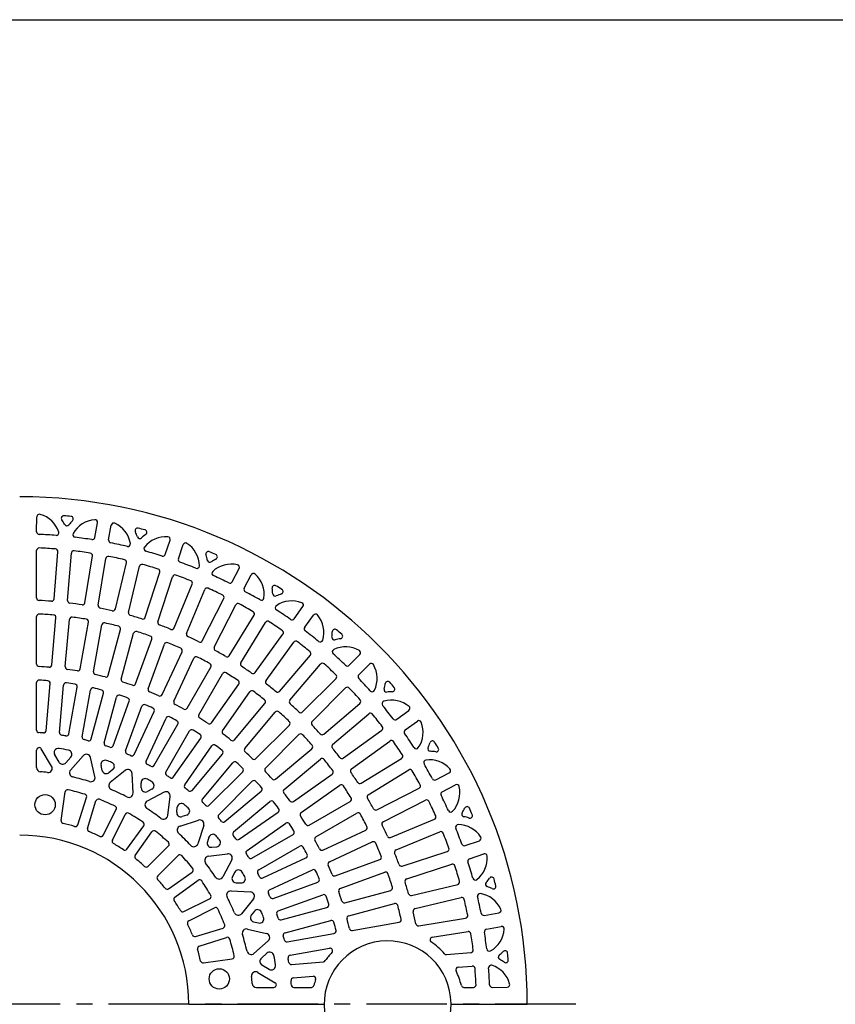
# Model space of a CAD drawing. Extents: x 5 to 385, y 10 to 280.
# Drawn here: x 58 to 122, y 202 to 280 of the extents above; entities that cross this region are included whole.
import ezdxf

# ---------------------------------------------------------------- set-up
doc = ezdxf.new("R2010")
doc.units = 0
doc.header["$LTSCALE"] = 0.2
doc.linetypes.add('CENTER', pattern=[50.8, 31.75, -6.35, 6.35, -6.35])
doc.layers.add('LAY-10', color=7, linetype='CONTINUOUS')
doc.layers.add('LAY-255', color=7, linetype='CONTINUOUS')

msp = doc.modelspace()

# ---------------------------------------------------------------- linework, layer by layer
at = {"layer": 'LAY-10', "color": 7, "linetype": 'CONTINUOUS'}
for p, q in [((59.3019, 239.6308), (59.3251, 240.8209)), ((63.8855, 239.1797), (64.0946, 240.3516)), ((64.9773, 238.989), (65.1804, 240.1619)), ((69.4398, 237.8493), (69.824, 238.976)), ((70.4725, 237.4929), (70.8508, 238.6215)), ((59.298, 234.4215), (59.298, 238.1587)), ((60.6814, 234.3435), (60.9743, 238.0654)), ((61.7421, 234.2263), (62.0353, 237.9517)), ((63.111, 234.0427), (63.6951, 237.7301)), ((64.1598, 233.8458), (64.7443, 237.5363)), ((65.5066, 233.5584), (66.3782, 237.1886)), ((66.5375, 233.2831), (67.4097, 236.916)), ((74.7112, 235.691), (75.2614, 236.7466)), ((67.8548, 232.8941), (69.0085, 236.4448)), ((68.862, 232.5421), (70.0165, 236.0952)), ((75.6638, 235.1831), (76.2042, 236.2438)), ((70.1428, 232.0544), (71.5715, 235.5037)), ((71.1207, 231.6279), (72.5502, 235.0791)), ((72.3579, 231.0445), (74.0529, 234.3711)), ((73.301, 230.546), (74.9968, 233.8741)), ((79.5909, 232.7766), (80.2905, 233.7397)), ((59.298, 229.2144), (59.298, 232.9531)), ((60.4994, 229.1391), (60.8248, 232.8582)), ((74.4881, 229.8706), (76.439, 233.0541)), ((80.4317, 232.1063), (81.1314, 233.0693)), ((61.5586, 229.0065), (61.8844, 232.7305)), ((62.7438, 228.8298), (63.3921, 232.5065)), ((63.7881, 228.6097), (64.4372, 232.2906)), ((75.3913, 229.303), (77.3428, 232.4875)), ((64.9494, 228.3339), (65.9157, 231.94)), ((65.9717, 228.0279), (66.939, 231.6378)), ((76.5219, 228.5396), (78.7166, 231.5603)), ((67.1013, 227.6557), (68.3783, 231.164)), ((68.0947, 227.2663), (69.3728, 230.7776)), ((77.3801, 227.906), (79.5752, 230.9275)), ((69.1854, 226.8008), (70.7633, 230.1846)), ((78.448, 227.059), (80.8731, 229.8984)), ((83.934, 229.1151), (84.7757, 229.9568)), ((70.1206, 226.2825), (71.6991, 229.6674)), ((71.1654, 225.7369), (73.0327, 228.9712)), ((79.2565, 226.3632), (81.6818, 229.2029)), ((84.6882, 228.3608), (85.5299, 229.2025)), ((72.0899, 225.2048), (73.9574, 228.4394)), ((59.298, 224.0039), (59.298, 227.7452)), ((60.0462, 223.9588), (60.3716, 227.678)), ((61.1045, 223.8168), (61.4305, 227.5431)), ((73.0832, 224.5704), (75.2253, 227.6295)), ((80.2562, 225.4373), (82.8967, 228.0778)), ((61.8409, 223.7088), (62.4892, 227.3854)), ((62.8837, 223.4803), (63.5331, 227.1633)), ((63.6035, 223.3109), (64.5698, 226.9171)), ((73.9578, 223.9597), (76.1, 227.0192)), ((81.0104, 224.683), (83.6509, 227.3235)), ((64.6239, 222.9978), (65.5916, 226.6095)), ((65.3227, 222.769), (66.5997, 226.2774)), ((66.314, 222.3737), (67.5926, 225.8866)), ((74.892, 223.2411), (77.2925, 226.1019)), ((81.9363, 223.6834), (84.776, 226.1087)), ((66.9876, 222.0875), (68.5655, 225.4715)), ((75.71, 222.5565), (78.1108, 225.4176)), ((82.6322, 222.8749), (85.4715, 225.2999)), ((87.6794, 224.8586), (88.6424, 225.5582)), ((67.9217, 221.5668), (69.5005, 224.9525)), ((68.5642, 221.2315), (70.4318, 224.4663)), ((76.5781, 221.7592), (79.2188, 224.3999)), ((88.3498, 224.0177), (89.3128, 224.7174)), ((69.4884, 220.6988), (71.3562, 223.934)), ((77.3323, 221.0049), (79.973, 223.6457)), ((83.4792, 221.8069), (86.5006, 224.0021)), ((70.0992, 220.3088), (72.2416, 223.3685)), ((70.9734, 219.6976), (73.1161, 222.7577)), ((84.1127, 220.9487), (87.1334, 223.1434)), ((59.298, 221.0506), (59.298, 222.4225)), ((60.482, 221.1622), (59.6698, 222.5249)), ((61.0647, 221.4867), (60.7262, 222.0547)), ((62.9668, 221.984), (61.9761, 220.8532)), ((71.548, 219.2558), (73.9489, 222.1171)), ((78.1297, 220.1369), (80.9908, 222.5376)), ((61.9897, 221.8804), (61.6018, 221.4377)), ((63.8958, 220.3428), (63.5419, 221.841)), ((64.4656, 220.8307), (64.3741, 221.218)), ((72.3656, 218.5707), (74.7668, 221.4324)), ((78.8142, 219.3189), (81.675, 221.7194)), ((84.8761, 219.8181), (88.0607, 221.7696)), ((65.3013, 220.8884), (64.9976, 220.6466)), ((66.2851, 220.8197), (65.1087, 219.8828)), ((66.9011, 219.0488), (66.8257, 220.5754)), ((72.8994, 218.0805), (75.5406, 220.7217)), ((79.5329, 218.3846), (82.5923, 220.5269)), ((85.4437, 218.915), (88.6272, 220.8658)), ((90.7563, 220.0906), (91.8169, 220.6311)), ((67.5491, 219.4416), (67.5299, 219.8307)), ((73.6537, 217.3263), (76.2948, 219.9674)), ((80.1435, 217.5101), (83.2027, 219.6521)), ((91.2642, 219.1381), (92.3198, 219.6883)), ((61.2267, 216.8778), (61.5434, 219.1312)), ((69.341, 219.107), (68.0138, 218.3936)), ((68.3778, 219.3461), (68.0399, 219.1645)), ((74.1439, 216.7924), (77.0056, 219.1937)), ((86.1191, 217.7279), (89.4473, 219.4237)), ((62.5395, 216.5351), (63.24, 218.691)), ((63.3135, 216.2458), (63.9783, 218.4203)), ((69.6287, 217.2635), (69.8292, 218.7694)), ((74.8289, 215.9748), (77.6902, 218.3757)), ((80.778, 216.5168), (84.0125, 218.3842)), ((86.6176, 216.7847), (89.9443, 218.4798)), ((64.5481, 215.7168), (65.5774, 217.737)), ((65.2743, 215.3216), (66.2703, 217.3637)), ((70.3388, 217.5457), (70.3895, 217.9266)), ((75.2707, 215.4003), (78.3308, 217.543)), ((81.3101, 215.5923), (84.5443, 217.4596)), ((70.6101, 216.4344), (72.0533, 216.9057)), ((71.1357, 217.3024), (70.772, 217.1846)), ((75.8819, 214.5261), (78.9416, 216.6685)), ((87.201, 215.5475), (90.6522, 216.9771)), ((66.4087, 214.6199), (67.7418, 216.4548)), ((67.073, 214.1272), (68.3753, 215.9871)), ((72.4739, 216.4861), (72.0056, 215.0401)), ((76.272, 213.9152), (79.5072, 215.7831)), ((81.8556, 214.5475), (85.2406, 216.1259)), ((87.6275, 214.5696), (91.0768, 215.9984)), ((72.8755, 215.5625), (72.7577, 215.1988)), ((82.374, 213.6123), (85.7578, 215.1901)), ((93.066, 214.8994), (94.1947, 215.2777)), ((68.0871, 213.2682), (69.6915, 214.8726)), ((72.8367, 214.0556), (74.3426, 214.2561)), ((73.1188, 214.7657), (73.4997, 214.8164)), ((76.8047, 212.9911), (80.0394, 214.8587)), ((88.1153, 213.2889), (91.6683, 214.4433)), ((93.4224, 213.8667), (94.5491, 214.2508)), ((68.8413, 212.5139), (70.4458, 214.1184)), ((74.6801, 213.7678), (73.9667, 212.4407)), ((77.14, 212.3485), (80.5257, 213.9273)), ((82.8395, 212.5216), (86.3508, 213.7996)), ((88.4673, 212.2817), (92.0179, 213.4354)), ((69.7003, 211.4998), (71.5602, 212.8021)), ((74.9193, 212.8047), (74.7376, 212.4667)), ((77.6607, 211.4144), (81.0446, 212.9924)), ((83.2288, 211.5282), (86.7371, 212.8051)), ((70.1931, 210.8355), (72.028, 212.1686)), ((75.0148, 211.976), (75.4038, 211.9568)), ((77.9469, 210.7408), (81.4598, 212.0194)), ((74.622, 211.3279), (76.1486, 211.2525)), ((83.6011, 210.3986), (87.2109, 211.3658)), ((88.8562, 210.9644), (92.4892, 211.8366)), ((70.8947, 209.7011), (72.9369, 210.6972)), ((76.3929, 210.7119), (75.4559, 209.5355)), ((78.3421, 209.7496), (81.8505, 211.0265)), ((83.907, 209.3762), (87.5132, 210.3425)), ((89.1315, 209.9335), (92.7617, 210.805)), ((71.29, 208.9749), (73.3102, 210.0042)), ((76.4616, 209.7281), (76.2197, 209.4245)), ((78.571, 209.0508), (82.1826, 210.0185)), ((94.5621, 209.4041), (95.735, 209.6073)), ((76.4039, 208.8924), (76.7911, 208.8009)), ((78.8841, 208.0304), (82.4903, 208.9966)), ((84.1828, 208.215), (87.8637, 208.864)), ((89.419, 208.5867), (93.1095, 209.1712)), ((71.819, 207.7403), (73.9935, 208.4051)), ((75.9159, 208.3227), (77.4141, 207.9688)), ((90.4797, 207.6747), (93.3033, 208.1219)), ((94.7529, 208.3123), (95.9247, 208.5215)), ((72.1083, 206.9663), (74.2642, 207.6668)), ((77.5571, 207.3937), (76.4264, 206.4029)), ((79.0534, 207.3105), (82.7364, 207.96)), ((79.2819, 206.2677), (82.3954, 206.8167)), ((91.6138, 206.3118), (93.5248, 206.4622)), ((72.4509, 205.6536), (74.7044, 205.9703)), ((77.4535, 206.4165), (77.0108, 206.0286)), ((79.3899, 205.5314), (81.9055, 205.7515)), ((76.7353, 204.9089), (78.0981, 204.0967)), ((77.0598, 205.4916), (77.6279, 205.153)), ((92.5194, 205.3131), (93.6385, 205.4012)), ((79.532, 204.4731), (81.0849, 204.6089)), ((76.6237, 203.7249), (77.9957, 203.7249)), ((79.577, 203.7249), (80.9573, 203.7249)), ((92.9721, 203.7249), (93.7318, 203.7249)), ((95.2039, 203.7287), (96.3941, 203.752))]:
    msp.add_line(p, q, dxfattribs=at)
at = {"layer": 'LAY-10', "color": 2, "linetype": 'CENTER'}
msp.add_line((101.8, 202.3915), (14.4703, 202.3915), dxfattribs=at)
at = {"layer": 'LAY-10', "color": 7, "linetype": 'CONTINUOUS', "flags": 128}
for points in [[(71.298, 202.3915), (81.9647, 202.3915)], [(91.9647, 202.3915), (97.9647, 202.3915)]]:
    msp.add_lwpolyline(points, dxfattribs=at)
at = {"layer": 'LAY-10', "color": 7, "linetype": 'CONTINUOUS'}
for centre in [(59.9647, 218.1249), (73.698, 204.3915)]:
    msp.add_circle(centre, 0.8, dxfattribs=at)
for centre, radius, start, end in [((57.9647, 202.3915), 40, 0, 90), ((59.5251, 240.817), 0.2, 74.536673, 178.879912), ((59.0096, 238.9537), 2.1333, 17.952137, 74.536673), ((61.4447, 240.7059), 0.2, 84.658196, 215.737206), ((59.0096, 238.9537), 2.8, 26.978099, 35.737206), ((57.8636, 202.4063), 38.6667, 83.838841, 84.658196), ((61.992, 240.6507), 0.2, 313.054707, 83.838841), ((63.8978, 240.3867), 0.2, 349.879912, 94.22315), ((61.6832, 240.3146), 0.2, 206.978099, 321.781725), ((64.0401, 238.4586), 2.8, 133.054707, 141.781725), ((64.0401, 238.4586), 2.1333, 94.22315, 150.807687), ((65.3775, 240.1277), 0.2, 65.830005, 170.173243), ((64.5859, 238.3639), 2.1333, 9.245468, 65.830005), ((67.2582, 239.7273), 0.2, 75.951527, 207.030538), ((57.9207, 202.4111), 38.6667, 75.132172, 75.951527), ((59.5018, 239.6269), 0.2, 178.879912, 267.752373), ((58.0403, 202.3889), 37.0667, 85.677888, 87.752373), ((60.8488, 239.5496), 0.2, 265.677888, 17.952137), ((62.3524, 239.4016), 0.2, 150.807687, 263.081936), ((57.8636, 202.4063), 37.0667, 81.007451, 83.081936), ((63.6886, 239.2149), 0.2, 261.007451, 349.879912), ((64.5859, 238.3639), 2.8, 18.27143, 27.030538), ((67.4347, 239.3045), 0.2, 198.27143, 313.075056), ((69.4835, 237.1131), 2.8, 124.348039, 133.075056), ((69.4835, 237.1131), 2.1333, 85.516482, 142.101018), ((67.7909, 239.59), 0.2, 304.348039, 75.132172), ((69.6347, 239.0405), 0.2, 341.173243, 85.516482), ((59.498, 238.1587), 0.2, 87.54524, 180), ((57.9647, 202.3915), 36, 85.497706, 87.54524), ((60.7749, 238.0811), 0.2, 355.5, 85.497706), ((65.1744, 238.9548), 0.2, 170.173243, 259.045704), ((58.0927, 202.3672), 37.0667, 76.971219, 79.045704), ((66.4941, 238.6745), 0.2, 256.971219, 9.245468), ((67.9579, 238.3007), 0.2, 142.101018, 254.375267), ((71.0405, 238.558), 0.2, 57.126947, 161.470185), ((69.9911, 236.9342), 2.1333, 0.542411, 57.126947), ((62.2347, 237.936), 0.2, 83.149734, 175.5), ((57.9647, 202.3915), 36, 81.109359, 83.149734), ((63.4975, 237.7614), 0.2, 351, 81.109359), ((64.9419, 237.505), 0.2, 78.761476, 171), ((57.9647, 202.3915), 36, 76.727573, 78.761476), ((57.9207, 202.4111), 37.0667, 72.300782, 74.375267), ((69.2505, 237.9138), 0.2, 252.300782, 341.173243), ((70.6622, 237.4293), 0.2, 161.470185, 250.342647), ((72.8389, 237.8775), 0.2, 67.248469, 198.32748), ((69.9911, 236.9342), 2.8, 9.568372, 18.32748), ((57.9625, 202.4039), 38.6667, 66.429114, 67.248469), ((73.3447, 237.6612), 0.2, 295.644981, 66.429114), ((66.1837, 237.2353), 0.2, 346.5, 76.727573), ((67.6042, 236.8693), 0.2, 74.379776, 166.5), ((57.9647, 202.3915), 36, 72.351622, 74.379776), ((58.1259, 202.3345), 37.0667, 68.268161, 70.342647), ((71.9243, 236.9525), 0.2, 248.268161, 0.542411), ((72.9494, 237.4329), 0.2, 189.568372, 304.371998), ((74.6431, 234.9567), 2.8, 115.644981, 124.371998), ((74.6431, 234.9567), 2.1333, 76.813424, 133.39796), ((75.0841, 236.8391), 0.2, 332.470185, 76.813424), ((68.8183, 236.5066), 0.2, 342, 72.351622), ((70.2067, 236.0334), 0.2, 70.003903, 162), ((57.9647, 202.3915), 36, 67.98074, 70.003903), ((73.3147, 236.3615), 0.2, 133.39796, 245.67221), ((57.9625, 202.4039), 37.0667, 63.597724, 65.67221), ((76.3824, 236.153), 0.2, 48.656762, 153), ((75.1053, 234.7015), 2.1333, 352.072225, 48.656762), ((71.3867, 235.5802), 0.2, 337.5, 67.98074), ((72.735, 235.0025), 0.2, 65.633091, 157.5), ((57.9647, 202.3915), 36, 63.614134, 65.633091), ((74.5339, 235.7835), 0.2, 243.597724, 332.470185), ((75.842, 235.0923), 0.2, 153, 241.872461), ((78.061, 235.2151), 0.2, 58.778284, 189.857294), ((75.1053, 234.7015), 2.8, 1.098187, 9.857294), ((58.1218, 202.3196), 38.6667, 57.958929, 58.778284), ((59.498, 234.4215), 0.2, 180, 267.25924), ((73.8747, 234.4619), 0.2, 333, 63.614134), ((58.2731, 202.2269), 37.0667, 59.797976, 61.872461), ((77.0202, 234.4348), 0.2, 239.797976, 352.072225), ((78.1048, 234.759), 0.2, 181.098187, 295.901813), ((79.4152, 232.0604), 2.8, 107.174795, 115.901813), ((78.5294, 234.9266), 0.2, 287.174795, 57.958929), ((57.9647, 202.3915), 31.8667, 85.497439, 87.25924), ((60.482, 234.3592), 0.2, 265.497439, 355.5), ((61.9415, 234.2106), 0.2, 175.5, 262.875925), ((57.9647, 202.3915), 31.8667, 81.122091, 82.875925), ((62.9135, 234.074), 0.2, 261.122091, 351), ((64.3574, 233.8145), 0.2, 171, 258.500701), ((57.9647, 202.3915), 31.8667, 76.754068, 78.500701), ((75.175, 233.7833), 0.2, 61.266544, 153), ((57.9647, 202.3915), 36, 59.25098, 61.266544), ((78.3083, 233.6454), 0.2, 124.927775, 237.202024), ((79.4152, 232.0604), 2.1333, 68.343238, 124.927775), ((80.1287, 233.8572), 0.2, 324, 68.343238), ((59.498, 232.9531), 0.2, 87.127767, 180), ((57.9647, 202.3915), 30.8, 85.011426, 87.127767), ((60.6256, 232.8756), 0.2, 355, 85.011426), ((62.0836, 232.713), 0.2, 82.264183, 175), ((57.9647, 202.3915), 30.8, 80.158042, 82.264183), ((65.3121, 233.6051), 0.2, 256.754068, 346.5), ((66.732, 233.2364), 0.2, 166.5, 254.132797), ((57.9647, 202.3915), 31.8667, 72.39256, 74.132797), ((67.6646, 232.9559), 0.2, 252.39256, 342), ((76.2684, 233.1586), 0.2, 328.5, 59.25098), ((58.1218, 202.3196), 37.0667, 55.127539, 57.202024), ((81.2932, 232.9517), 0.2, 39.656762, 144), ((79.8047, 231.7179), 2.1333, 343.072225, 39.656762), ((63.1952, 232.5412), 0.2, 350, 80.158042), ((64.6341, 232.2559), 0.2, 77.410958, 170), ((57.9647, 202.3915), 30.8, 75.313907, 77.410958), ((65.7225, 231.9918), 0.2, 345, 75.313907), ((69.0523, 232.4803), 0.2, 162, 249.771398), ((57.9647, 202.3915), 31.8667, 68.036712, 69.771398), ((69.958, 232.1309), 0.2, 248.036712, 337.5), ((77.5133, 232.383), 0.2, 56.903439, 148.5), ((57.9647, 202.3915), 36, 54.890438, 56.903439), ((79.4291, 232.8942), 0.2, 235.127539, 324), ((80.5935, 231.9887), 0.2, 144, 232.872461), ((67.1322, 231.586), 0.2, 72.566972, 165), ((57.9647, 202.3915), 30.8, 70.477836, 72.566972), ((68.1903, 231.2324), 0.2, 340, 70.477836), ((71.3054, 231.5513), 0.2, 157.5, 245.415647), ((57.9647, 202.3915), 31.8667, 63.685637, 65.415647), ((78.5547, 231.6778), 0.2, 324, 54.890438), ((58.0997, 202.2762), 37.0667, 50.797976, 52.872461), ((82.7763, 231.3055), 0.2, 172.098187, 286.901813), ((79.8047, 231.7179), 2.8, 352.098187, 0.857294), ((82.8044, 231.7628), 0.2, 49.778284, 180.857294), ((57.9647, 202.3915), 38.6667, 48.958929, 49.778284), ((83.2219, 231.4046), 0.2, 278.174795, 48.958929), ((69.5607, 230.7092), 0.2, 67.731035, 160), ((57.9647, 202.3915), 30.8, 65.648583, 67.731035), ((72.1797, 231.1353), 0.2, 243.685637, 333), ((73.4792, 230.4552), 0.2, 153, 241.064656), ((79.737, 230.8099), 0.2, 52.542932, 144), ((57.9647, 202.3915), 36, 50.531647, 52.542932), ((81.6543, 231.155), 0.2, 230.797976, 343.072225), ((83.6485, 228.4351), 2.1333, 59.343238, 115.927775), ((83.6485, 228.4351), 2.8, 98.174795, 106.901813), ((70.582, 230.2692), 0.2, 335, 65.648583), ((71.8803, 229.5829), 0.2, 63.442077, 155), ((58.199, 202.2117), 30.8, 61.373233, 63.442077), ((57.9647, 202.3915), 31.8667, 59.338419, 61.064656), ((74.3176, 229.9751), 0.2, 239.338419, 328.5), ((80.721, 230.0283), 0.2, 319.5, 50.531647), ((82.8031, 230.1738), 0.2, 115.927775, 228.202024), ((57.9647, 202.3915), 37.0667, 46.127539, 48.202024), ((84.6343, 230.0982), 0.2, 315, 59.343238), ((59.498, 229.2144), 0.2, 180, 266.72824), ((57.9647, 202.3915), 26.6667, 85.013013, 86.72824), ((60.3002, 229.1565), 0.2, 265.013013, 355), ((61.7578, 228.9891), 0.2, 175, 261.883668), ((72.8595, 229.0712), 0.2, 330, 61.373233), ((75.5618, 229.1985), 0.2, 148.5, 236.717504), ((57.9647, 202.3915), 31.8667, 54.994116, 56.717504), ((81.8339, 229.073), 0.2, 48.184163, 139.5), ((57.9647, 202.3915), 36, 46.173739, 48.184163), ((83.7925, 229.2565), 0.2, 226.127539, 315), ((85.6713, 229.0611), 0.2, 30.656762, 135), ((84.0082, 228.0753), 2.1333, 334.072225, 30.656762), ((57.9647, 202.3915), 26.6667, 80.180004, 81.883668), ((62.5469, 228.8646), 0.2, 260.180004, 350), ((63.9851, 228.575), 0.2, 170, 257.050892), ((57.9647, 202.3915), 26.6667, 75.357528, 77.050892), ((64.7562, 228.3856), 0.2, 255.357528, 345), ((74.1306, 228.3394), 0.2, 58.442077, 150), ((58.1157, 202.2648), 30.8, 56.373233, 58.442077), ((76.3601, 228.6571), 0.2, 234.994116, 324), ((82.7552, 228.2192), 0.2, 315, 46.173739), ((84.8296, 228.2194), 0.2, 135, 223.872461), ((59.498, 227.7452), 0.2, 86.539095, 180), ((57.9647, 202.3915), 25.6, 85.013765, 86.539095), ((60.1724, 227.6954), 0.2, 355, 85.013765), ((61.6298, 227.5257), 0.2, 81.703529, 175), ((57.9647, 202.3915), 25.6, 80.190398, 81.703529), ((62.2922, 227.4202), 0.2, 350, 80.190398), ((66.1649, 227.9762), 0.2, 165, 252.228636), ((57.9647, 202.3915), 26.6667, 70.544237, 72.228636), ((66.9134, 227.7241), 0.2, 250.544237, 340), ((75.0614, 227.7442), 0.2, 325, 56.373233), ((77.5419, 227.7885), 0.2, 144, 232.373251), ((57.9647, 202.3915), 31.8667, 50.651771, 52.373251), ((57.9647, 202.3915), 37.0667, 41.797976, 43.872461), ((84.0082, 228.0753), 2.8, 343.098187, 351.825205), ((86.9777, 227.6487), 0.2, 41.041071, 171.825205), ((57.9647, 202.3915), 38.6667, 40.221716, 41.041071), ((63.7301, 227.1285), 0.2, 76.880438, 170), ((57.9647, 202.3915), 25.6, 75.378173, 76.880438), ((64.3766, 226.9689), 0.2, 345, 75.378173), ((65.7848, 226.5577), 0.2, 72.068473, 165), ((57.9647, 202.3915), 25.6, 70.575664, 72.068473), ((68.2827, 227.1979), 0.2, 160, 247.415543), ((57.9647, 202.3915), 26.6667, 65.738713, 67.415543), ((69.0041, 226.8854), 0.2, 245.738713, 335), ((76.2639, 226.9045), 0.2, 53.442077, 145), ((58.0374, 202.3248), 30.8, 51.373233, 53.442077), ((78.296, 227.1889), 0.2, 230.651771, 319.5), ((83.7923, 227.1821), 0.2, 43.826261, 135), ((57.9647, 202.3915), 36, 41.815837, 43.826261), ((85.747, 227.23), 0.2, 221.797976, 334.072225), ((86.8786, 227.2031), 0.2, 163.098187, 277.901813), ((87.2911, 224.2316), 2.8, 89.142706, 97.901813), ((87.3359, 227.2313), 0.2, 269.142706, 40.221716), ((66.4117, 226.3458), 0.2, 340, 70.575664), ((67.7805, 225.8182), 0.2, 67.266199, 160), ((57.9647, 202.3915), 25.6, 65.781371, 67.266199), ((70.3019, 226.1979), 0.2, 155, 243.225526), ((58.199, 202.2117), 26.6667, 61.564099, 63.225526), ((77.1393, 226.2305), 0.2, 320, 51.373233), ((79.4086, 226.2333), 0.2, 139.5, 228.030935), ((57.9647, 202.3915), 31.8667, 46.310413, 48.030935), ((84.6461, 226.2608), 0.2, 310.5, 41.815837), ((86.7281, 226.0812), 0.2, 106.927775, 219.202024), ((57.8494, 202.5265), 37.0667, 37.127539, 39.202024), ((87.2911, 224.2316), 2.1333, 50.343238, 106.927775), ((88.5249, 225.72), 0.2, 306, 50.343238), ((68.3843, 225.556), 0.2, 335, 65.781371), ((69.6817, 224.868), 0.2, 63.123027, 155), ((70.9922, 225.8369), 0.2, 241.564099, 330), ((72.2631, 225.1048), 0.2, 150, 238.225526), ((78.264, 225.2891), 0.2, 48.442077, 140), ((57.9647, 202.3915), 30.8, 46.373233, 48.442077), ((80.1148, 225.5787), 0.2, 226.310413, 315), ((85.6014, 225.1479), 0.2, 39.468353, 130.5), ((57.9647, 202.3915), 36, 37.457068, 39.468353), ((58.199, 202.2117), 25.6, 61.654439, 63.123027), ((70.2586, 224.5663), 0.2, 330, 61.654439), ((58.1157, 202.2648), 26.6667, 56.564099, 58.225526), ((72.9194, 224.6851), 0.2, 236.564099, 325), ((79.0774, 224.5413), 0.2, 315, 46.373233), ((81.1518, 224.5416), 0.2, 135, 223.689587), ((57.9647, 202.3915), 31.8667, 41.969065, 43.689587), ((87.5619, 225.0204), 0.2, 217.127539, 306), ((89.4304, 224.5556), 0.2, 21.656762, 126), ((87.6335, 223.8421), 2.1333, 325.072225, 21.656762), ((59.498, 224.0039), 0.2, 180, 265.94183), ((57.9647, 202.3915), 21.4667, 85.016137, 85.94183), ((59.847, 223.9763), 0.2, 265.016137, 355), ((61.3038, 223.7994), 0.2, 175, 261.134722), ((57.9647, 202.3915), 21.4667, 80.223205, 81.134722), ((61.6439, 223.7435), 0.2, 260.223205, 350), ((71.5294, 223.834), 0.2, 58.123027, 150), ((58.1157, 202.2648), 25.6, 56.654439, 58.123027), ((72.0778, 223.4832), 0.2, 325, 56.654439), ((74.1216, 223.845), 0.2, 145, 233.225526), ((58.0374, 202.3248), 26.6667, 51.564099, 53.225526), ((80.1145, 223.5042), 0.2, 43.626767, 135), ((57.9647, 202.3915), 30.8, 41.557923, 43.626767), ((81.8064, 223.8354), 0.2, 221.969065, 310.5), ((86.383, 224.1639), 0.2, 306, 37.457068), ((88.4673, 223.8559), 0.2, 126, 214.872461), ((57.8928, 202.5486), 37.0667, 32.797976, 34.872461), ((63.0806, 223.4455), 0.2, 170, 256.342237), ((57.9647, 202.3915), 21.4667, 75.443336, 76.342237), ((63.4103, 223.3627), 0.2, 255.443336, 345), ((64.8171, 222.9461), 0.2, 165, 251.562787), ((57.9647, 202.3915), 21.4667, 70.674859, 71.562787), ((65.1348, 222.8374), 0.2, 250.674859, 340), ((73.28, 222.643), 0.2, 53.123027, 145), ((58.0374, 202.3248), 25.6, 51.654439, 53.123027), ((74.7388, 223.3696), 0.2, 231.564099, 320), ((80.8622, 222.6909), 0.2, 310, 41.557923), ((82.762, 222.7228), 0.2, 130.5, 219.348229), ((87.251, 222.9816), 0.2, 35.109562, 126), ((57.9647, 202.3915), 36, 33.096561, 35.109562), ((87.6335, 223.8421), 2.8, 334.098187, 342.825205), ((90.4997, 222.9562), 0.2, 32.041071, 162.825205), ((57.8928, 202.5486), 38.6667, 31.221716, 32.041071), ((59.498, 222.4225), 0.2, 30.795688, 180), ((61.0125, 222.2254), 0.3333, 81.263833, 210.795688), ((57.9647, 202.3915), 20.4, 79.158857, 81.263833), ((61.7389, 222.1001), 0.3333, 318.776473, 79.158857), ((63.2175, 221.7643), 0.3333, 13.290087, 138.776473), ((66.5019, 222.3053), 0.2, 160, 246.794689), ((57.9647, 202.3915), 21.4667, 65.916018, 66.794689), ((66.8063, 222.1721), 0.2, 245.916018, 335), ((73.7957, 222.2456), 0.2, 320, 51.654439), ((75.8633, 222.428), 0.2, 140, 228.225526), ((57.9647, 202.3915), 26.6667, 46.564099, 48.225526), ((57.9647, 202.3915), 31.8667, 37.626749, 39.348229), ((87.9562, 221.9402), 0.2, 301.5, 33.096561), ((89.2186, 222.7352), 0.2, 212.797976, 325.072225), ((90.3321, 222.5316), 0.2, 154.098187, 268.901813), ((90.2746, 219.5322), 2.8, 80.142706, 88.901813), ((90.7882, 222.4879), 0.2, 260.142706, 31.221716), ((61.3511, 221.6573), 0.3333, 210.795688, 318.776473), ((64.6985, 221.2946), 0.3333, 70.392665, 193.290087), ((57.9647, 202.3915), 20.4, 69.190482, 70.392665), ((65.0936, 221.1492), 0.3333, 308.536703, 69.190482), ((68.103, 221.4823), 0.2, 155, 242.799463), ((58.199, 202.2117), 21.4667, 61.939612, 62.799463), ((68.391, 221.3315), 0.2, 241.939612, 330), ((74.92, 221.3039), 0.2, 48.123027, 140), ((57.9647, 202.3915), 25.6, 46.654439, 48.123027), ((76.4367, 221.9006), 0.2, 226.564099, 315), ((81.8036, 221.5662), 0.2, 38.626767, 130), ((57.898, 202.4643), 30.8, 36.557923, 38.626767), ((83.3616, 221.9687), 0.2, 217.626749, 306), ((90.008, 221.447), 0.2, 97.927775, 210.202024), ((57.8, 202.7), 37.0667, 28.127539, 30.202024), ((90.2746, 219.5322), 2.1333, 41.343238, 97.927775), ((59.6313, 221.0506), 0.3333, 180, 264.895762), ((57.9647, 202.3915), 18.4, 83.160202, 84.895762), ((60.1957, 220.9915), 0.3333, 263.160202, 30.795688), ((62.2268, 220.6336), 0.3333, 138.776473, 256.8492), ((64.79, 220.9073), 0.3333, 193.290087, 308.536703), ((66.4927, 220.559), 0.3333, 2.827544, 128.536703), ((69.6616, 220.5988), 0.2, 150, 237.799463), ((58.1157, 202.2648), 21.4667, 56.939612, 57.799463), ((75.3992, 220.8631), 0.2, 315, 46.654439), ((77.4737, 220.8635), 0.2, 135, 223.435901), ((57.9647, 202.3915), 26.6667, 41.774474, 43.435901), ((82.4776, 220.6907), 0.2, 305, 36.557923), ((84.2303, 220.7869), 0.2, 126, 215.005884), ((57.9647, 202.3915), 31.8667, 33.282496, 35.005884), ((88.7317, 220.6953), 0.2, 30.74902, 121.5), ((57.9647, 202.3915), 36, 28.733456, 30.74902), ((91.7261, 220.8093), 0.2, 297, 41.343238), ((57.9647, 202.3915), 18.4, 72.58497, 76.8492), ((63.5714, 220.2662), 0.3333, 252.58497, 13.290087), ((65.3164, 219.622), 0.3333, 128.536703, 246.893639), ((67.8628, 219.8471), 0.3333, 60.44464, 182.827544), ((57.9647, 202.3915), 20.4, 59.265439, 60.44464), ((68.22, 219.6397), 0.3333, 298.261722, 59.265439), ((69.9354, 220.4235), 0.2, 236.939612, 325), ((71.1373, 219.5829), 0.2, 145, 232.799463), ((76.4362, 219.826), 0.2, 43.345561, 135), ((57.9647, 202.3915), 25.6, 41.876973, 43.345561), ((78.0011, 220.2901), 0.2, 221.774474, 310), ((83.3174, 219.4883), 0.2, 33.626767, 125), ((84.7716, 219.9887), 0.2, 213.282496, 301.5), ((89.3565, 219.6019), 0.2, 297, 28.733456), ((90.6655, 220.2688), 0.2, 208.127539, 297), ((92.4122, 219.5109), 0.2, 13.186576, 117.529815), ((61.7415, 219.1034), 0.2, 77.265339, 172), ((57.9647, 202.3915), 17.3333, 72.734727, 77.265339), ((63.0498, 218.7528), 0.2, 342, 72.734727), ((57.9647, 202.3915), 18.4, 62.660704, 66.893639), ((66.5681, 219.0324), 0.3333, 242.660704, 2.827544), ((67.8821, 219.4581), 0.3333, 182.827544, 298.261722), ((69.4988, 218.8134), 0.3333, 352.416377, 118.261722), ((58.0374, 202.3248), 21.4667, 51.939612, 52.799463), ((71.3948, 219.3843), 0.2, 231.939612, 320), ((76.877, 219.3469), 0.2, 310, 41.876973), ((78.9428, 219.1657), 0.2, 130, 218.435901), ((57.898, 202.4643), 26.6667, 36.774474, 38.435901), ((57.8379, 202.5426), 30.8, 31.557923, 33.626767), ((85.5482, 218.7444), 0.2, 121.5, 210.661581), ((91.3566, 218.9607), 0.2, 117.529815, 206.402276), ((57.9771, 202.3893), 37.0667, 24.32779, 26.402276), ((90.5298, 219.0699), 2.1333, 316.60204, 13.186576), ((64.1695, 218.3618), 0.2, 68.76759, 163), ((57.9647, 202.3915), 17.3333, 64.283312, 68.76759), ((68.1717, 218.1), 0.3333, 118.261722, 236.985062), ((70.72, 217.8826), 0.3333, 50.532097, 172.416377), ((57.9647, 202.3915), 20.4, 49.364563, 50.532097), ((72.5188, 218.4422), 0.2, 140, 227.799463), ((57.9647, 202.3915), 21.4667, 46.939612, 47.799463), ((72.758, 218.2219), 0.2, 226.939612, 315), ((77.8188, 218.2225), 0.2, 38.345561, 130), ((57.898, 202.4643), 25.6, 36.876973, 38.345561), ((79.4181, 218.5485), 0.2, 216.774474, 305), ((83.9125, 218.5574), 0.2, 300, 31.557923), ((57.9647, 202.3915), 31.8667, 28.935344, 30.661581), ((90.0351, 218.3016), 0.2, 26.385866, 117), ((57.9647, 202.3915), 36, 24.366909, 26.385866), ((65.3992, 217.8278), 0.2, 333, 64.283312), ((66.4501, 217.2761), 0.2, 60.313344, 154), ((57.9647, 202.3915), 17.3333, 55.860817, 60.313344), ((57.9647, 202.3915), 18.4, 52.771305, 56.985062), ((70.6693, 217.5017), 0.3333, 172.416377, 287.94558), ((71.033, 217.6195), 0.3333, 287.94558, 49.364563), ((73.7951, 217.1848), 0.2, 135, 223.060388), ((78.2161, 217.7068), 0.2, 305, 36.876973), ((80.2582, 217.3462), 0.2, 125, 213.435901), ((84.6443, 217.2864), 0.2, 28.626767, 120), ((57.7849, 202.6258), 30.8, 26.557923, 28.626767), ((86.0283, 217.9061), 0.2, 208.935344, 297), ((91.9346, 217.7416), 0.2, 204.32779, 316.60204), ((93.006, 217.3762), 0.2, 145.628002, 260.431628), ((90.5298, 219.0699), 2.8, 325.628002, 334.355019), ((93.2343, 217.7715), 0.2, 23.570886, 154.355019), ((93.4507, 217.2658), 0.2, 251.67252, 22.751531), ((57.9771, 202.3893), 38.6667, 22.751531, 23.570886), ((61.4248, 216.8499), 0.2, 172, 256.541417), ((57.9647, 202.3915), 14.6667, 72.846756, 76.541417), ((62.3493, 216.5969), 0.2, 252.846756, 342), ((67.58, 216.5724), 0.2, 324, 55.860817), ((69.2983, 217.3075), 0.3333, 232.771305, 352.416377), ((72.1568, 216.5888), 0.3333, 342.05442, 108.083623), ((57.9647, 202.3915), 21.4667, 42.200537, 43.060388), ((74.0153, 216.9456), 0.2, 222.200537, 310), ((79.0563, 216.5047), 0.2, 33.345561, 125), ((57.8379, 202.5426), 25.6, 31.876973, 33.345561), ((57.8379, 202.5426), 26.6667, 31.774474, 33.435901), ((80.678, 216.69), 0.2, 211.774474, 300), ((86.7084, 216.6065), 0.2, 117, 206.314363), ((90.5757, 217.1618), 0.2, 292.5, 24.366909), ((92.5256, 216.3512), 0.2, 89.457589, 201.731839), ((92.5073, 214.4179), 2.1333, 32.873053, 89.457589), ((92.5073, 214.4179), 2.8, 71.67252, 80.431628), ((63.5047, 216.1874), 0.2, 163, 248.12083), ((57.9647, 202.3915), 14.6667, 64.479014, 68.12083), ((68.5391, 215.8723), 0.2, 51.889137, 145), ((57.9647, 202.3915), 17.3333, 47.453098, 51.889137), ((70.7135, 216.1176), 0.3333, 108.083623, 227.113784), ((57.9647, 202.3915), 18.4, 42.896351, 47.113784), ((73.1926, 215.4598), 0.3333, 40.635437, 162.05442), ((74.9575, 215.8216), 0.2, 130, 218.060388), ((79.4072, 215.9563), 0.2, 300, 31.876973), ((85.1561, 216.3072), 0.2, 295, 26.557923), ((57.9647, 202.3915), 31.8667, 24.584353, 26.314363), ((91.1533, 215.8136), 0.2, 22.01926, 112.5), ((57.9647, 202.3915), 36, 19.996097, 22.01926), ((57.9076, 202.5527), 37.0667, 19.657353, 21.731839), ((57.9647, 202.3915), 13.3333, 0, 90), ((64.3699, 215.8076), 0.2, 244.479014, 333), ((65.454, 215.2339), 0.2, 154, 239.750288), ((57.9647, 202.3915), 14.6667, 56.144652, 59.750288), ((69.5501, 215.0141), 0.2, 315, 47.453098), ((71.6885, 215.1428), 0.3333, 222.896351, 342.05442), ((73.0748, 215.0961), 0.3333, 162.05442, 277.583623), ((57.9647, 202.3915), 20.4, 39.467903, 40.635437), ((73.4558, 215.1468), 0.3333, 277.583623, 39.467903), ((57.898, 202.4643), 21.4667, 37.200537, 38.060388), ((75.156, 215.5641), 0.2, 217.200537, 305), ((81.4101, 215.4191), 0.2, 120, 208.435901), ((57.7849, 202.6258), 26.6667, 26.774474, 28.435901), ((85.8423, 215.0089), 0.2, 24.351417, 115), ((57.9647, 202.3915), 30.8, 22.268965, 24.351417), ((87.1245, 215.7323), 0.2, 204.584353, 292.5), ((93.0024, 215.089), 0.2, 199.657353, 288.529815), ((94.1311, 215.4673), 0.2, 288.529815, 32.873053), ((66.2469, 214.7375), 0.2, 236.144652, 324), ((74.3865, 213.9256), 0.3333, 331.738278, 97.583623), ((75.9967, 214.3623), 0.2, 125, 213.060388), ((57.8379, 202.5426), 21.4667, 32.200537, 33.060388), ((80.1394, 214.6855), 0.2, 28.345561, 120), ((57.7849, 202.6258), 25.6, 26.876973, 28.345561), ((81.7711, 214.7287), 0.2, 206.774474, 295), ((87.7041, 214.3849), 0.2, 112.5, 201.963288), ((57.9647, 202.3915), 31.8667, 20.228602, 21.963288), ((91.6065, 214.6336), 0.2, 288, 19.996097), ((94.6136, 214.0615), 0.2, 4.483518, 108.826757), ((67.2368, 214.0124), 0.2, 145, 231.414257), ((57.9647, 202.3915), 14.6667, 47.827397, 51.414257), ((70.5872, 213.977), 0.2, 42.546902, 135), ((57.9647, 202.3915), 17.3333, 38.110863, 42.546902), ((72.8807, 213.7252), 0.3333, 97.583623, 217.228695), ((57.9647, 202.3915), 18.4, 33.014938, 37.228695), ((76.172, 214.0884), 0.2, 212.200537, 300), ((80.4412, 214.1086), 0.2, 295, 26.876973), ((82.4585, 213.431), 0.2, 115, 204.261287), ((86.2824, 213.9875), 0.2, 290, 22.268965), ((92.0797, 213.2452), 0.2, 17.648378, 108), ((93.487, 213.6774), 0.2, 108.826757, 197.699218), ((57.9843, 202.3476), 37.0667, 15.624733, 17.699218), ((92.6862, 213.9104), 2.1333, 307.898982, 4.483518), ((67.9457, 213.4096), 0.2, 227.827397, 315), ((71.4455, 212.966), 0.2, 305, 38.110863), ((75.2129, 212.6468), 0.3333, 30.734561, 151.738278), ((57.9647, 202.3915), 20.4, 29.55536, 30.734561), ((76.9047, 212.8179), 0.2, 120, 208.060388), ((57.7849, 202.6258), 21.4667, 27.200537, 28.060388), ((81.1291, 212.8111), 0.2, 24.218629, 115), ((57.9647, 202.3915), 25.6, 22.733801, 24.218629), ((57.9647, 202.3915), 26.6667, 22.584457, 24.261287), ((86.8055, 212.6172), 0.2, 19.522164, 110), ((57.9647, 202.3915), 30.8, 17.433028, 19.522164), ((88.0535, 213.4791), 0.2, 200.228602, 288), ((57.9647, 202.3915), 36, 15.620224, 17.648378), ((68.9827, 212.3725), 0.2, 135, 222.172603), ((57.9647, 202.3915), 14.6667, 38.585743, 42.172603), ((72.1455, 212.0068), 0.2, 34.139183, 126), ((57.9647, 202.3915), 17.3333, 29.686656, 34.139183), ((73.6731, 212.5985), 0.3333, 213.014938, 331.738278), ((75.0312, 212.3089), 0.3333, 151.738278, 267.172456), ((75.4203, 212.2897), 0.3333, 267.172456, 29.55536), ((77.0555, 212.5298), 0.2, 207.200537, 295), ((81.3914, 212.2074), 0.2, 290, 22.733801), ((82.7711, 212.7095), 0.2, 202.584457, 290), ((88.5291, 212.0915), 0.2, 108, 197.60744), ((57.9647, 202.3915), 31.8667, 15.867203, 17.60744), ((92.4425, 212.031), 0.2, 283.5, 15.620224), ((93.8738, 212.3848), 0.2, 195.624733, 307.898982), ((94.8776, 211.8615), 0.2, 136.924944, 251.72857), ((92.6862, 213.9104), 2.8, 316.924944, 325.651961), ((95.1631, 212.2177), 0.2, 14.867828, 145.651961), ((57.9843, 202.3476), 38.6667, 14.048473, 14.867828), ((69.5856, 211.6636), 0.2, 218.585743, 305), ((74.6055, 210.995), 0.3333, 87.172456, 207.339296), ((76.1321, 210.9196), 0.3333, 321.463297, 87.172456), ((77.7452, 211.2332), 0.2, 115, 204.083982), ((57.9647, 202.3915), 21.4667, 23.205311, 24.083982), ((83.2972, 211.3402), 0.2, 110, 199.455763), ((57.9647, 202.3915), 26.6667, 17.771364, 19.455763), ((87.1591, 211.559), 0.2, 285, 17.433028), ((88.8095, 211.1588), 0.2, 195.867203, 283.5), ((94.2477, 210.921), 0.2, 80.754532, 193.028781), ((93.937, 209.0128), 2.1333, 24.169995, 80.754532), ((93.937, 209.0128), 2.8, 62.969462, 71.72857), ((95.3004, 211.6851), 0.2, 242.969462, 14.048473), ((70.3106, 210.6737), 0.2, 126, 213.855348), ((57.9647, 202.3915), 14.6667, 30.249712, 33.855348), ((72.8492, 210.8769), 0.2, 296, 29.686656), ((57.9647, 202.3915), 18.4, 23.106361, 27.339296), ((77.8785, 210.9288), 0.2, 203.205311, 290), ((81.9189, 210.8386), 0.2, 19.424336, 110), ((57.9647, 202.3915), 25.6, 17.931527, 19.424336), ((83.5493, 210.5918), 0.2, 197.771364, 285), ((87.565, 210.1493), 0.2, 14.686093, 105), ((92.8084, 210.6105), 0.2, 13.272427, 103.5), ((57.9647, 202.3915), 36, 11.238524, 13.272427), ((57.9404, 202.5196), 37.0667, 10.954296, 13.028781), ((70.8071, 209.8809), 0.2, 210.249712, 296), ((73.401, 209.826), 0.2, 25.716688, 117), ((57.9647, 202.3915), 17.3333, 21.23241, 25.716688), ((75.1952, 209.7432), 0.3333, 203.106361, 321.463297), ((76.7223, 209.5205), 0.3333, 20.809518, 141.463297), ((57.9647, 202.3915), 20.4, 19.607335, 20.809518), ((78.4105, 209.5616), 0.2, 110, 199.325141), ((82.1309, 210.2117), 0.2, 285, 17.931527), ((57.9647, 202.3915), 30.8, 12.589042, 14.686093), ((89.1782, 209.739), 0.2, 103.5, 193.245932), ((57.9647, 202.3915), 31.8667, 11.499299, 13.245932), ((94.528, 209.6012), 0.2, 190.954296, 279.826757), ((95.7009, 209.8044), 0.2, 279.826757, 24.169995), ((71.3808, 208.7967), 0.2, 117, 205.520986), ((76.4805, 209.2168), 0.3333, 141.463297, 256.709913), ((76.8678, 209.1253), 0.3333, 256.709913, 19.607335), ((57.9647, 202.3915), 21.4667, 18.437213, 19.325141), ((78.5192, 209.2439), 0.2, 198.437213, 285), ((82.542, 208.8035), 0.2, 14.621827, 105), ((57.9647, 202.3915), 25.6, 13.119562, 14.621827), ((83.9588, 209.1831), 0.2, 105, 194.642472), ((57.9647, 202.3915), 26.6667, 12.949108, 14.642472), ((87.829, 209.061), 0.2, 280, 12.589042), ((93.0782, 209.3687), 0.2, 279, 11.238524), ((57.9647, 202.3915), 14.6667, 21.87917, 25.520986), ((73.935, 208.5964), 0.2, 287, 21.23241), ((75.8393, 207.9982), 0.3333, 76.709913, 197.41503), ((78.9358, 207.8372), 0.2, 105, 194.556664), ((82.7017, 208.1569), 0.2, 280, 13.119562), ((84.1481, 208.412), 0.2, 192.949108, 280), ((89.3877, 208.7842), 0.2, 191.499299, 279), ((93.3345, 207.9244), 0.2, 8.890641, 99), ((94.788, 208.1154), 0.2, 100.120088, 188.992549), ((57.9794, 202.2904), 37.0667, 6.918064, 8.992549), ((94.0318, 208.467), 2.1333, 299.192313, 355.77685), ((95.9599, 208.3246), 0.2, 355.77685, 100.120088), ((71.7605, 207.9316), 0.2, 201.87917, 287), ((74.326, 207.4766), 0.2, 17.265273, 108), ((57.9647, 202.3915), 17.3333, 12.734661, 17.265273), ((57.9647, 202.3915), 18.4, 13.1508, 17.41503), ((77.3375, 207.6444), 0.3333, 311.223527, 76.709913), ((57.9647, 202.3915), 21.4667, 13.657763, 14.556664), ((79.0187, 207.5075), 0.2, 193.657763, 280), ((86.9647, 202.3915), 5, 0.767779, 0.596425), ((90.511, 207.4772), 0.2, 99, 235.111361), ((86.9647, 202.3915), 6, 41.640844, 55.111361), ((57.9647, 202.3915), 36, 6.850266, 8.890641), ((72.1701, 206.7761), 0.2, 108, 197.153244), ((57.9647, 202.3915), 14.6667, 13.458583, 17.153244), ((76.2067, 206.6536), 0.3333, 193.1508, 311.223527), ((77.6732, 206.1658), 0.3333, 10.841143, 131.223527), ((86.9647, 202.3915), 6, 137.002283, 144.966239), ((82.4301, 206.6197), 0.2, 317.002283, 100), ((93.5091, 206.6616), 0.2, 274.5, 6.850266), ((94.9748, 206.7792), 0.2, 186.918064, 299.192313), ((94.0318, 208.467), 2.8, 308.218275, 316.945293), ((96.2239, 206.4189), 0.2, 6.161159, 136.945293), ((57.9794, 202.2904), 38.6667, 5.341804, 6.161159), ((72.4231, 205.8516), 0.2, 193.458583, 278), ((74.6766, 206.1683), 0.2, 278, 12.734661), ((77.2305, 205.7779), 0.3333, 131.223527, 239.204312), ((57.9647, 202.3915), 20.4, 8.736167, 10.841143), ((79.3167, 206.0708), 0.2, 100, 189.776795), ((57.9647, 202.3915), 21.4667, 8.865278, 9.776795), ((79.3725, 205.7306), 0.2, 188.865278, 275), ((81.888, 205.9507), 0.2, 275, 324.966239), ((91.5981, 206.5112), 0.2, 221.640844, 274.5), ((95.8878, 206.11), 0.2, 128.218275, 243.021901), ((94.5268, 203.4365), 2.8, 54.262794, 63.021901), ((96.279, 205.8716), 0.2, 234.262794, 5.341804), ((76.5647, 204.6225), 0.3333, 59.204312, 186.839798), ((77.7985, 205.4393), 0.3333, 239.204312, 8.736167), ((92.5351, 205.1137), 0.2, 94.5, 206.044101), ((86.9647, 202.3915), 6, 14.318497, 26.044101), ((93.6542, 205.2018), 0.2, 4.502294, 94.5), ((57.9647, 202.3915), 36, 2.45476, 4.502294), ((95.1227, 205.2757), 0.2, 72.047863, 184.322112), ((57.962, 202.4671), 37.0667, 2.247627, 4.322112), ((94.5268, 203.4365), 2.1333, 15.463327, 72.047863), ((57.9647, 202.3915), 18.4, 5.104238, 6.839798), ((79.5494, 204.2738), 0.2, 95, 184.983863), ((57.9647, 202.3915), 21.4667, 4.05817, 4.983863), ((81.1023, 204.4097), 0.2, 341.003569, 95), ((86.9647, 202.3915), 6, 161.003569, 165.681503), ((76.6237, 204.0582), 0.3333, 185.104238, 270), ((77.9957, 203.9249), 0.2, 270, 59.204312), ((79.577, 203.9249), 0.2, 184.05817, 270), ((80.9573, 203.9249), 0.2, 270, 345.681503), ((92.9721, 203.9249), 0.2, 194.318497, 270), ((93.7318, 203.9249), 0.2, 270, 2.45476), ((95.2, 203.9287), 0.2, 182.247627, 271.120088), ((96.3902, 203.9519), 0.2, 271.120088, 15.463327)]:
    msp.add_arc(centre, radius, start, end, dxfattribs=at)
at = {"layer": 'LAY-255', "color": 7, "linetype": 'CONTINUOUS'}
msp.add_line((5, 280), (385, 280), dxfattribs=at)

doc.saveas('drawing.dxf')
